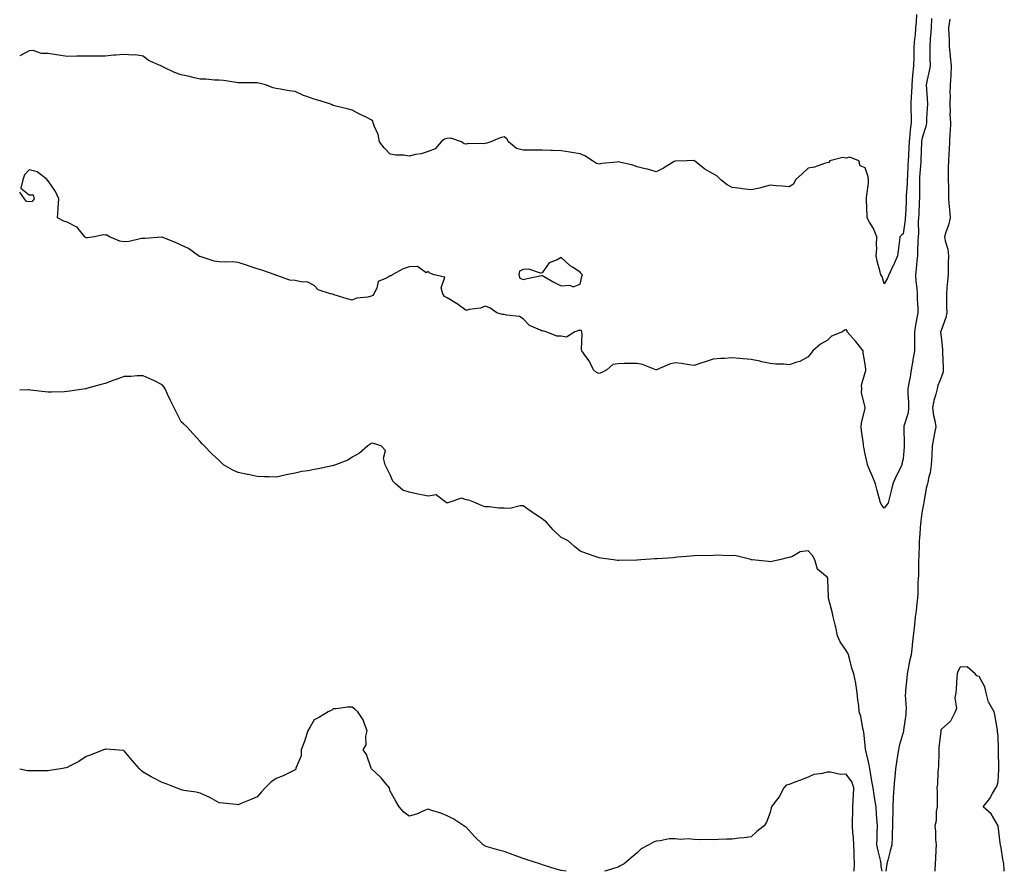
# Model space of a CAD drawing. Units: inches. Extents: x 1005443 to 1008083, y 7319018 to 7321658.
# Drawn here: x 1005443 to 1005961, y 7319018 to 7319466 of the extents above; entities that cross this region are included whole.
import ezdxf

# ---------------------------------------------------------------- set-up
doc = ezdxf.new("R2010")
doc.units = ezdxf.units.IN
doc.header["$MEASUREMENT"] = 0
doc.layers.add('Contour_10057319', color=7, linetype='Continuous', true_color=0x4c7ef4)

msp = doc.modelspace()

# ---------------------------------------------------------------- linework, layer by layer
at = {"layer": 'Contour_10057319'}
for points in [[(1005915.03, 7319468.9, 3203), (1005914.95, 7319465.02, 3203), (1005914.58, 7319461.92, 3203), (1005914.34, 7319458.21, 3203), (1005913.98, 7319456, 3203), (1005913.76, 7319451.92, 3203), (1005913.66, 7319447.53, 3203), (1005913.62, 7319446.35, 3203), (1005913.51, 7319441.92, 3203), (1005913.07, 7319436.94, 3203), (1005913.07, 7319436.9, 3203), (1005912.67, 7319431.92, 3203), (1005912.46, 7319427.51, 3203), (1005912.28, 7319426.14, 3203), (1005912.04, 7319421.92, 3203), (1005912.11, 7319417.86, 3203), (1005912.23, 7319416.1, 3203), (1005912.31, 7319411.92, 3203), (1005911.84, 7319408.13, 3203), (1005911.62, 7319405.49, 3203), (1005911.22, 7319401.92, 3203), (1005911.08, 7319398.89, 3203), (1005910.84, 7319394.71, 3203), (1005910.71, 7319391.92, 3203), (1005910.57, 7319389.41, 3203), (1005910.34, 7319384.21, 3203), (1005910.21, 7319381.92, 3203), (1005910.15, 7319379.82, 3203), (1005909.75, 7319373.62, 3203), (1005909.7, 7319371.92, 3203), (1005909.63, 7319370.34, 3203), (1005909.28, 7319363.15, 3203), (1005909.22, 7319361.92, 3203), (1005909.15, 7319360.82, 3203), (1005908.05, 7319353.44, 3203), (1005907.16, 7319352.81, 3203), (1005906.41, 7319351.92, 3203), (1005906.18, 7319350.05, 3203), (1005905.49, 7319344.48, 3203), (1005905.17, 7319341.92, 3203), (1005902.99, 7319336.97, 3203), (1005902.88, 7319336.75, 3203), (1005900.54, 7319331.92, 3203), (1005899.8, 7319330.17, 3203), (1005898.05, 7319327.16, 3203)], [(1005922.98, 7319466.85, 3204), (1005922.76, 7319461.92, 3204), (1005922.54, 7319457.43, 3204), (1005922.32, 7319456.19, 3204), (1005922.05, 7319451.92, 3204), (1005922.19, 7319447.77, 3204), (1005922.12, 7319445.99, 3204), (1005922.28, 7319441.92, 3204), (1005921.59, 7319438.37, 3204), (1005920.73, 7319434.59, 3204), (1005920.18, 7319431.92, 3204), (1005920.34, 7319429.63, 3204), (1005920.67, 7319424.54, 3204), (1005920.87, 7319421.92, 3204), (1005920.72, 7319419.25, 3204), (1005920.42, 7319414.29, 3204), (1005920.29, 7319411.92, 3204), (1005919.94, 7319410.03, 3204), (1005918.05, 7319404.06, 3204), (1005917.77, 7319402.2, 3204), (1005917.74, 7319401.92, 3204), (1005917.72, 7319401.59, 3204), (1005917.39, 7319392.58, 3204), (1005917.36, 7319391.92, 3204), (1005917.31, 7319391.18, 3204), (1005916.77, 7319383.2, 3204), (1005916.7, 7319381.92, 3204), (1005916.66, 7319380.53, 3204), (1005916.67, 7319373.3, 3204), (1005916.62, 7319371.92, 3204), (1005916.56, 7319370.43, 3204), (1005916.27, 7319363.7, 3204), (1005916.19, 7319361.92, 3204), (1005916.06, 7319359.93, 3204), (1005916.08, 7319353.89, 3204), (1005915.92, 7319351.92, 3204), (1005915.86, 7319349.73, 3204), (1005915.65, 7319344.32, 3204), (1005915.58, 7319341.92, 3204), (1005915.35, 7319339.22, 3204), (1005914.9, 7319335.07, 3204), (1005914.64, 7319331.92, 3204), (1005914.77, 7319328.64, 3204), (1005915.28, 7319324.7, 3204), (1005915.4, 7319321.92, 3204), (1005915.42, 7319319.3, 3204), (1005915.75, 7319314.22, 3204), (1005915.77, 7319311.92, 3204), (1005915.36, 7319309.24, 3204), (1005914.51, 7319305.46, 3204), (1005914.07, 7319301.92, 3204), (1005914.02, 7319297.88, 3204), (1005914.1, 7319295.87, 3204), (1005914.05, 7319291.92, 3204), (1005913.23, 7319287.1, 3204), (1005913.2, 7319286.78, 3204), (1005912.22, 7319281.92, 3204), (1005911.7, 7319278.27, 3204), (1005911.05, 7319274.92, 3204), (1005910.58, 7319271.92, 3204), (1005910.59, 7319269.39, 3204), (1005910.97, 7319264.84, 3204), (1005910.97, 7319261.92, 3204), (1005910.64, 7319259.33, 3204), (1005908.44, 7319252.31, 3204), (1005908.37, 7319251.92, 3204), (1005908.35, 7319251.61, 3204), (1005908.6, 7319242.47, 3204), (1005908.58, 7319241.92, 3204), (1005908.55, 7319241.42, 3204), (1005908.05, 7319235.11, 3204), (1005907.46, 7319232.51, 3204), (1005907.41, 7319231.92, 3204), (1005906.83, 7319230.69, 3204), (1005904.31, 7319225.66, 3204), (1005902.68, 7319221.92, 3204), (1005901.79, 7319218.18, 3204), (1005900.84, 7319214.72, 3204), (1005900.14, 7319211.92, 3204), (1005899.33, 7319210.64, 3204), (1005898.05, 7319209.18, 3204)], [(1005932.6, 7319466.47, 3205), (1005932.02, 7319461.92, 3205), (1005932.12, 7319457.84, 3205), (1005932.29, 7319456.16, 3205), (1005932.38, 7319451.92, 3205), (1005932.85, 7319447.12, 3205), (1005932.89, 7319446.76, 3205), (1005933.35, 7319441.92, 3205), (1005933.14, 7319437.01, 3205), (1005933.15, 7319436.82, 3205), (1005932.87, 7319431.92, 3205), (1005932.68, 7319427.3, 3205), (1005932.74, 7319426.6, 3205), (1005932.58, 7319421.92, 3205), (1005932.77, 7319417.21, 3205), (1005932.73, 7319416.6, 3205), (1005932.95, 7319411.92, 3205), (1005932.74, 7319407.23, 3205), (1005932.68, 7319406.55, 3205), (1005932.45, 7319401.92, 3205), (1005932.24, 7319397.73, 3205), (1005932.09, 7319395.96, 3205), (1005931.87, 7319391.92, 3205), (1005931.84, 7319388.13, 3205), (1005931.84, 7319385.71, 3205), (1005931.81, 7319381.92, 3205), (1005931.88, 7319378.1, 3205), (1005931.93, 7319375.8, 3205), (1005932, 7319371.92, 3205), (1005932.32, 7319367.65, 3205), (1005932.44, 7319366.32, 3205), (1005932.77, 7319361.92, 3205), (1005931.95, 7319358.02, 3205), (1005930.53, 7319354.4, 3205), (1005929.83, 7319351.92, 3205), (1005930.15, 7319349.82, 3205), (1005931.53, 7319345.4, 3205), (1005931.91, 7319341.92, 3205), (1005931.85, 7319338.13, 3205), (1005931.77, 7319335.64, 3205), (1005931.71, 7319331.92, 3205), (1005931.46, 7319328.52, 3205), (1005931.13, 7319325, 3205), (1005930.89, 7319321.92, 3205), (1005930.93, 7319319.04, 3205), (1005930.95, 7319314.82, 3205), (1005930.99, 7319311.92, 3205), (1005930.56, 7319309.41, 3205), (1005928.05, 7319302.6, 3205), (1005927.85, 7319302.12, 3205), (1005927.77, 7319301.92, 3205), (1005927.79, 7319301.66, 3205), (1005928.05, 7319299.21, 3205), (1005928.74, 7319292.61, 3205), (1005928.78, 7319291.92, 3205), (1005928.78, 7319291.19, 3205), (1005929.18, 7319283.05, 3205), (1005929.17, 7319281.92, 3205), (1005929.07, 7319280.9, 3205), (1005928.05, 7319277.79, 3205), (1005926.4, 7319273.57, 3205), (1005925.96, 7319271.92, 3205), (1005925.31, 7319269.17, 3205), (1005924.27, 7319265.7, 3205), (1005923.5, 7319261.92, 3205), (1005924.04, 7319257.91, 3205), (1005924.75, 7319255.23, 3205), (1005925.31, 7319251.92, 3205), (1005924.66, 7319248.53, 3205), (1005924.14, 7319245.83, 3205), (1005923.4, 7319241.92, 3205), (1005923.16, 7319237.03, 3205), (1005923.16, 7319236.82, 3205), (1005922.89, 7319231.92, 3205), (1005922.27, 7319227.7, 3205), (1005921.64, 7319225.51, 3205), (1005920.96, 7319221.92, 3205), (1005920.28, 7319219.69, 3205), (1005919.19, 7319213.07, 3205), (1005918.92, 7319211.92, 3205), (1005918.82, 7319211.15, 3205), (1005918.05, 7319207.61, 3205), (1005917.42, 7319202.55, 3205), (1005917.31, 7319201.92, 3205), (1005917.22, 7319201.09, 3205), (1005916.73, 7319193.24, 3205), (1005916.58, 7319191.92, 3205), (1005916.49, 7319190.36, 3205), (1005916.28, 7319183.69, 3205), (1005916.17, 7319181.92, 3205), (1005916.09, 7319179.96, 3205), (1005916.09, 7319173.88, 3205), (1005916.01, 7319171.92, 3205), (1005915.86, 7319169.73, 3205), (1005915.79, 7319164.18, 3205), (1005915.63, 7319161.92, 3205), (1005915.27, 7319159.13, 3205), (1005914.9, 7319155.07, 3205), (1005914.45, 7319151.92, 3205), (1005914.03, 7319147.9, 3205), (1005913.85, 7319146.11, 3205), (1005913.41, 7319141.92, 3205), (1005912.88, 7319137.09, 3205), (1005912.84, 7319136.71, 3205), (1005912.33, 7319131.92, 3205), (1005911.45, 7319128.53, 3205), (1005910.73, 7319124.6, 3205), (1005910.11, 7319121.92, 3205), (1005910.08, 7319119.89, 3205), (1005909.27, 7319113.14, 3205), (1005909.25, 7319111.92, 3205), (1005909.08, 7319110.9, 3205), (1005909.62, 7319103.49, 3205), (1005909.45, 7319101.92, 3205), (1005909.46, 7319100.51, 3205), (1005908.34, 7319092.21, 3205), (1005908.34, 7319091.92, 3205), (1005908.3, 7319091.66, 3205), (1005908.05, 7319091.06, 3205), (1005906.01, 7319083.96, 3205), (1005905.58, 7319081.92, 3205), (1005905.14, 7319079.01, 3205), (1005904.54, 7319075.43, 3205), (1005904.03, 7319071.92, 3205), (1005903.66, 7319067.53, 3205), (1005903.61, 7319066.36, 3205), (1005903.2, 7319061.92, 3205), (1005902.9, 7319057.06, 3205), (1005902.87, 7319056.74, 3205), (1005902.56, 7319051.92, 3205), (1005902.58, 7319047.38, 3205), (1005902.53, 7319046.4, 3205), (1005902.55, 7319041.92, 3205), (1005902.35, 7319037.63, 3205), (1005902.32, 7319036.19, 3205), (1005902.12, 7319031.92, 3205), (1005901.19, 7319028.77, 3205), (1005900.04, 7319023.91, 3205), (1005899.51, 7319021.92, 3205), (1005899.32, 7319020.65, 3205), (1005898.95, 7319018, 3205)], [(1005898.05, 7319327.16, 3203), (1005897.08, 7319330.96, 3203), (1005896.35, 7319331.92, 3203), (1005895.85, 7319334.12, 3203), (1005894.49, 7319338.35, 3203), (1005893.86, 7319341.92, 3203), (1005894.15, 7319345.82, 3203), (1005894.02, 7319347.89, 3203), (1005894.24, 7319351.92, 3203), (1005892.43, 7319356.31, 3203), (1005890.4, 7319359.57, 3203), (1005889.09, 7319361.92, 3203), (1005889.07, 7319362.94, 3203), (1005888.8, 7319371.16, 3203), (1005888.79, 7319371.92, 3203), (1005888.76, 7319372.63, 3203), (1005889.86, 7319380.11, 3203), (1005889.81, 7319381.92, 3203), (1005889.61, 7319383.49, 3203), (1005888.05, 7319388.23, 3203), (1005885.45, 7319389.32, 3203), (1005884.66, 7319391.92, 3203), (1005879.97, 7319393.84, 3203), (1005878.05, 7319393.32, 3203), (1005876.4, 7319393.57, 3203), (1005869.41, 7319391.92, 3203), (1005869, 7319390.98, 3203), (1005868.05, 7319390.85, 3203), (1005866.65, 7319390.52, 3203), (1005861.49, 7319388.48, 3203), (1005858.05, 7319387.94, 3203), (1005854.94, 7319385.03, 3203), (1005851.37, 7319381.92, 3203), (1005850.33, 7319379.65, 3203), (1005848.05, 7319378.2, 3203), (1005844.65, 7319378.52, 3203), (1005841.21, 7319378.76, 3203), (1005838.05, 7319379.04, 3203), (1005834.22, 7319378.09, 3203), (1005832.54, 7319377.43, 3203), (1005828.05, 7319376.69, 3203), (1005823.26, 7319377.14, 3203), (1005822.68, 7319377.29, 3203), (1005818.05, 7319377.87, 3203), (1005815.38, 7319379.26, 3203), (1005812.03, 7319381.92, 3203), (1005810.08, 7319383.95, 3203), (1005808.05, 7319385.08, 3203), (1005803.63, 7319387.5, 3203), (1005798.25, 7319391.92, 3203), (1005798.12, 7319391.99, 3203), (1005798.05, 7319392.01, 3203), (1005797.96, 7319392.01, 3203), (1005794.24, 7319391.92, 3203), (1005788.28, 7319391.69, 3203), (1005788.05, 7319391.72, 3203), (1005787.58, 7319391.46, 3203), (1005781.95, 7319388.02, 3203), (1005778.05, 7319386.15, 3203), (1005773.58, 7319387.45, 3203), (1005772.32, 7319387.65, 3203), (1005768.05, 7319388.67, 3203), (1005765.7, 7319389.57, 3203), (1005758.83, 7319391.14, 3203), (1005758.05, 7319391.38, 3203), (1005757.38, 7319391.25, 3203), (1005749.48, 7319390.49, 3203), (1005748.05, 7319390.14, 3203), (1005746.69, 7319390.56, 3203), (1005744.54, 7319391.92, 3203), (1005740.56, 7319394.43, 3203), (1005738.05, 7319395.57, 3203), (1005733.7, 7319396.27, 3203), (1005732.56, 7319396.44, 3203), (1005728.05, 7319397.2, 3203), (1005723.47, 7319397.34, 3203), (1005722.62, 7319397.35, 3203), (1005718.05, 7319397.48, 3203), (1005713.66, 7319397.53, 3203), (1005712.45, 7319397.52, 3203), (1005708.05, 7319397.56, 3203), (1005704.58, 7319398.45, 3203), (1005700.4, 7319401.92, 3203), (1005699.51, 7319403.38, 3203), (1005698.05, 7319404.53, 3203), (1005695.93, 7319404.04, 3203), (1005691.07, 7319401.92, 3203), (1005688.86, 7319401.1, 3203), (1005688.05, 7319401.05, 3203), (1005687.01, 7319400.87, 3203), (1005679.05, 7319400.92, 3203), (1005678.05, 7319400.67, 3203), (1005676.99, 7319400.86, 3203), (1005675.52, 7319401.92, 3203), (1005669.93, 7319403.81, 3203), (1005668.05, 7319403.65, 3203), (1005666.69, 7319403.27, 3203), (1005664.83, 7319401.92, 3203), (1005661.76, 7319398.21, 3203), (1005658.05, 7319396.85, 3203), (1005654.35, 7319395.62, 3203), (1005651.34, 7319395.21, 3203), (1005648.05, 7319394.39, 3203), (1005645.17, 7319394.8, 3203), (1005641.04, 7319394.91, 3203), (1005638.05, 7319395.47, 3203), (1005634.85, 7319398.72, 3203), (1005632.48, 7319401.92, 3203), (1005631.78, 7319405.66, 3203), (1005629.62, 7319410.35, 3203), (1005629.14, 7319411.92, 3203), (1005628.83, 7319412.71, 3203), (1005628.05, 7319413.49, 3203), (1005625.01, 7319414.96, 3203), (1005622.32, 7319416.19, 3203), (1005618.05, 7319418.51, 3203), (1005615.34, 7319419.21, 3203), (1005609.36, 7319420.61, 3203), (1005608.05, 7319420.94, 3203), (1005607.5, 7319421.37, 3203), (1005606.2, 7319421.92, 3203), (1005599.93, 7319423.8, 3203), (1005598.05, 7319424.3, 3203), (1005594.2, 7319425.77, 3203), (1005592.45, 7319426.32, 3203), (1005588.05, 7319428.41, 3203), (1005584.78, 7319428.64, 3203), (1005580.29, 7319429.68, 3203), (1005578.05, 7319429.92, 3203), (1005576.49, 7319430.36, 3203), (1005572.47, 7319431.92, 3203), (1005568.86, 7319432.73, 3203), (1005568.05, 7319432.92, 3203), (1005567.1, 7319432.87, 3203), (1005559.11, 7319432.98, 3203), (1005558.05, 7319432.95, 3203), (1005556.92, 7319433.05, 3203), (1005550.26, 7319434.12, 3203), (1005548.05, 7319434.31, 3203), (1005545.57, 7319434.4, 3203), (1005540.96, 7319434.84, 3203), (1005538.05, 7319434.93, 3203), (1005534.19, 7319435.77, 3203), (1005532.32, 7319436.19, 3203), (1005528.05, 7319437.13, 3203), (1005524.57, 7319438.45, 3203), (1005518.76, 7319441.21, 3203), (1005518.05, 7319441.51, 3203), (1005517.79, 7319441.66, 3203), (1005517.35, 7319441.92, 3203), (1005510.88, 7319444.75, 3203), (1005508.05, 7319447.01, 3203), (1005503.86, 7319447.73, 3203), (1005502.53, 7319447.44, 3203), (1005498.05, 7319447.82, 3203), (1005493.58, 7319447.45, 3203), (1005492.57, 7319447.4, 3203), (1005488.05, 7319447.01, 3203), (1005483.15, 7319447.01, 3203), (1005482.97, 7319447, 3203), (1005478.05, 7319447.01, 3203), (1005473.08, 7319446.9, 3203), (1005473.01, 7319446.89, 3203), (1005468.05, 7319446.73, 3203), (1005463.65, 7319447.52, 3203), (1005462.3, 7319447.67, 3203), (1005458.05, 7319448.35, 3203), (1005454.44, 7319448.31, 3203), (1005450.08, 7319449.89, 3203), (1005448.05, 7319449.83, 3203), (1005443.36, 7319447.24, 3203), (1005443, 7319447.06, 3203)], [(1005898.05, 7319209.18, 3204), (1005896.77, 7319210.64, 3204), (1005896.11, 7319211.92, 3204), (1005895.41, 7319214.56, 3204), (1005894.44, 7319218.31, 3204), (1005893.46, 7319221.92, 3204), (1005891.9, 7319225.76, 3204), (1005890.1, 7319229.87, 3204), (1005889.23, 7319231.92, 3204), (1005889.13, 7319233, 3204), (1005888.05, 7319237.6, 3204), (1005887.37, 7319241.24, 3204), (1005887.29, 7319241.92, 3204), (1005887.21, 7319242.76, 3204), (1005886.15, 7319250.01, 3204), (1005885.98, 7319251.92, 3204), (1005886.17, 7319253.8, 3204), (1005888.05, 7319261.76, 3204), (1005888.08, 7319261.9, 3204), (1005888.08, 7319261.92, 3204), (1005888.07, 7319261.94, 3204), (1005888.05, 7319262.02, 3204), (1005886.09, 7319269.95, 3204), (1005886.33, 7319271.92, 3204), (1005886.17, 7319273.8, 3204), (1005888.05, 7319280.51, 3204), (1005888.37, 7319281.6, 3204), (1005888.44, 7319281.92, 3204), (1005888.36, 7319282.23, 3204), (1005888.05, 7319284.94, 3204), (1005887.01, 7319290.89, 3204), (1005887.03, 7319291.92, 3204), (1005883.23, 7319296.74, 3204), (1005883.07, 7319296.94, 3204), (1005878.59, 7319301.92, 3204), (1005878.56, 7319302.43, 3204), (1005878.05, 7319303.11, 3204), (1005877.25, 7319302.73, 3204), (1005876.19, 7319301.92, 3204), (1005870.34, 7319299.63, 3204), (1005868.05, 7319297.37, 3204), (1005864.51, 7319295.46, 3204), (1005860.53, 7319291.92, 3204), (1005859.45, 7319290.53, 3204), (1005858.05, 7319288.8, 3204), (1005853.76, 7319286.2, 3204), (1005852.04, 7319285.91, 3204), (1005848.05, 7319284.53, 3204), (1005845.18, 7319284.79, 3204), (1005841.06, 7319284.93, 3204), (1005838.05, 7319285.24, 3204), (1005833.77, 7319286.19, 3204), (1005832.66, 7319286.53, 3204), (1005828.05, 7319287.39, 3204), (1005823.82, 7319287.69, 3204), (1005822.05, 7319287.92, 3204), (1005818.05, 7319288.24, 3204), (1005814.05, 7319287.92, 3204), (1005812.02, 7319287.94, 3204), (1005808.05, 7319287.55, 3204), (1005803.91, 7319286.07, 3204), (1005801.51, 7319285.38, 3204), (1005798.05, 7319284.26, 3204), (1005795.36, 7319284.6, 3204), (1005791.31, 7319285.18, 3204), (1005788.05, 7319285.56, 3204), (1005785.15, 7319284.82, 3204), (1005778.26, 7319281.92, 3204), (1005778.1, 7319281.88, 3204), (1005778.05, 7319281.87, 3204), (1005778, 7319281.88, 3204), (1005777.85, 7319281.92, 3204), (1005770.88, 7319284.75, 3204), (1005768.05, 7319285.21, 3204), (1005764.81, 7319285.16, 3204), (1005761.29, 7319285.17, 3204), (1005758.05, 7319285.12, 3204), (1005755.26, 7319284.71, 3204), (1005752.13, 7319281.92, 3204), (1005749.54, 7319280.43, 3204), (1005748.05, 7319279.98, 3204), (1005746.59, 7319280.46, 3204), (1005745.02, 7319281.92, 3204), (1005742.81, 7319286.68, 3204), (1005741.09, 7319288.88, 3204), (1005738.9, 7319291.92, 3204), (1005738.71, 7319292.59, 3204), (1005739.12, 7319300.85, 3204), (1005738.95, 7319301.92, 3204), (1005738.7, 7319302.57, 3204), (1005738.05, 7319302.68, 3204), (1005737.29, 7319302.68, 3204), (1005735.22, 7319301.92, 3204), (1005730.94, 7319299.02, 3204), (1005728.05, 7319299.59, 3204), (1005725.8, 7319299.67, 3204), (1005720.22, 7319301.92, 3204), (1005718.51, 7319302.38, 3204), (1005718.05, 7319302.31, 3204), (1005717.17, 7319302.79, 3204), (1005711.39, 7319305.26, 3204), (1005708.05, 7319308.65, 3204), (1005706.12, 7319309.99, 3204), (1005699.28, 7319310.69, 3204), (1005698.05, 7319311.1, 3204), (1005697.18, 7319311.05, 3204), (1005694.19, 7319311.92, 3204), (1005690.58, 7319314.45, 3204), (1005688.05, 7319315.47, 3204), (1005685.61, 7319314.36, 3204), (1005679.69, 7319313.56, 3204), (1005678.05, 7319313.08, 3204), (1005673.35, 7319316.62, 3204), (1005673.01, 7319316.88, 3204), (1005668.05, 7319319.81, 3204), (1005666.69, 7319320.56, 3204), (1005665.84, 7319321.92, 3204), (1005664.93, 7319325.03, 3204), (1005666.88, 7319330.74, 3204), (1005661.23, 7319331.92, 3204), (1005658.91, 7319332.78, 3204), (1005658.05, 7319333.71, 3204), (1005656.98, 7319333, 3204), (1005652.43, 7319336.3, 3204), (1005648.05, 7319336.06, 3204), (1005644.84, 7319335.13, 3204), (1005639.02, 7319331.92, 3204), (1005638.56, 7319331.41, 3204), (1005638.05, 7319331.38, 3204), (1005636.41, 7319330.28, 3204), (1005631.67, 7319328.3, 3204), (1005630.95, 7319324.82, 3204), (1005629.45, 7319321.92, 3204), (1005628.98, 7319321, 3204), (1005628.05, 7319320.68, 3204), (1005626.34, 7319320.22, 3204), (1005620.38, 7319319.59, 3204), (1005618.05, 7319318.54, 3204), (1005615.42, 7319319.29, 3204), (1005608.63, 7319321.35, 3204), (1005608.05, 7319321.51, 3204), (1005607.8, 7319321.66, 3204), (1005606.6, 7319321.92, 3204), (1005600.16, 7319324.02, 3204), (1005598.05, 7319326.29, 3204), (1005594.38, 7319328.25, 3204), (1005591.93, 7319328.04, 3204), (1005588.05, 7319328.93, 3204), (1005585.26, 7319329.13, 3204), (1005578.41, 7319331.56, 3204), (1005578.05, 7319331.6, 3204), (1005577.85, 7319331.73, 3204), (1005577.47, 7319331.92, 3204), (1005570.42, 7319334.3, 3204), (1005568.05, 7319335.13, 3204), (1005563.33, 7319336.63, 3204), (1005562.9, 7319336.77, 3204), (1005558.05, 7319338.3, 3204), (1005554.9, 7319338.76, 3204), (1005551.51, 7319338.47, 3204), (1005548.05, 7319338.8, 3204), (1005545.29, 7319339.15, 3204), (1005538.54, 7319341.43, 3204), (1005538.05, 7319341.52, 3204), (1005537.74, 7319341.61, 3204), (1005537.15, 7319341.92, 3204), (1005531.95, 7319345.82, 3204), (1005528.05, 7319347.55, 3204), (1005524.97, 7319348.84, 3204), (1005518.36, 7319351.61, 3204), (1005518.05, 7319351.74, 3204), (1005517.87, 7319351.74, 3204), (1005508.93, 7319351.04, 3204), (1005508.05, 7319351.06, 3204), (1005507.08, 7319350.96, 3204), (1005500.56, 7319349.41, 3204), (1005498.05, 7319349.21, 3204), (1005495.78, 7319349.65, 3204), (1005490.32, 7319351.92, 3204), (1005488.87, 7319352.75, 3204), (1005488.05, 7319352.84, 3204), (1005486.95, 7319353.02, 3204), (1005482.32, 7319351.92, 3204), (1005478.64, 7319351.34, 3204), (1005478.05, 7319351.36, 3204), (1005477.67, 7319351.54, 3204), (1005477.21, 7319351.92, 3204), (1005473.78, 7319356.19, 3204), (1005473.19, 7319357.06, 3204), (1005472.79, 7319357.18, 3204), (1005468.05, 7319359.69, 3204), (1005466.23, 7319360.1, 3204), (1005462.87, 7319361.92, 3204), (1005463.22, 7319366.76, 3204), (1005463.22, 7319367.08, 3204), (1005463.52, 7319371.92, 3204), (1005461.89, 7319375.76, 3204), (1005458.05, 7319381.3, 3204), (1005457.47, 7319381.34, 3204), (1005457.61, 7319381.92, 3204), (1005452.21, 7319386.08, 3204), (1005448.05, 7319387.09, 3204), (1005445.45, 7319384.52, 3204), (1005444.66, 7319381.92, 3204), (1005443.58, 7319377.45, 3204), (1005448.05, 7319373.9, 3204), (1005450.12, 7319373.99, 3204), (1005450.67, 7319371.92, 3204), (1005449.56, 7319370.41, 3204), (1005448.05, 7319370.32, 3204), (1005446.62, 7319370.49, 3204), (1005445.52, 7319371.92, 3204), (1005443, 7319375.35, 3204)], [(1005897, 7319018, 3205), (1005896.59, 7319020.46, 3205), (1005896.51, 7319021.92, 3205), (1005896.07, 7319023.9, 3205), (1005894.91, 7319028.78, 3205), (1005894.24, 7319031.92, 3205), (1005894.4, 7319035.58, 3205), (1005894.36, 7319038.23, 3205), (1005894.51, 7319041.92, 3205), (1005894.22, 7319045.74, 3205), (1005894.12, 7319047.99, 3205), (1005893.81, 7319051.92, 3205), (1005893.08, 7319056.89, 3205), (1005893.07, 7319056.94, 3205), (1005892.27, 7319061.92, 3205), (1005891.64, 7319065.52, 3205), (1005891.02, 7319068.95, 3205), (1005890.5, 7319071.92, 3205), (1005890.11, 7319073.98, 3205), (1005888.4, 7319081.57, 3205), (1005888.33, 7319081.92, 3205), (1005888.29, 7319082.16, 3205), (1005888.05, 7319084.42, 3205), (1005887.35, 7319091.22, 3205), (1005887.16, 7319091.92, 3205), (1005886.81, 7319093.16, 3205), (1005885.84, 7319099.71, 3205), (1005884.93, 7319101.92, 3205), (1005884.66, 7319105.31, 3205), (1005884.2, 7319108.08, 3205), (1005883.93, 7319111.92, 3205), (1005883.16, 7319116.81, 3205), (1005883.15, 7319117.02, 3205), (1005882.12, 7319121.92, 3205), (1005881.05, 7319124.92, 3205), (1005879.91, 7319130.06, 3205), (1005879.37, 7319131.92, 3205), (1005878.98, 7319132.85, 3205), (1005878.05, 7319134.12, 3205), (1005874.85, 7319138.72, 3205), (1005873.58, 7319141.92, 3205), (1005872.67, 7319146.54, 3205), (1005872.25, 7319147.72, 3205), (1005871.18, 7319151.92, 3205), (1005870.69, 7319154.55, 3205), (1005868.97, 7319161, 3205), (1005868.77, 7319161.92, 3205), (1005868.71, 7319162.59, 3205), (1005868.51, 7319171.46, 3205), (1005868.48, 7319171.92, 3205), (1005868.41, 7319172.29, 3205), (1005868.05, 7319172.87, 3205), (1005863.17, 7319176.8, 3205), (1005863.01, 7319176.88, 3205), (1005863.03, 7319176.94, 3205), (1005861.55, 7319181.92, 3205), (1005860.28, 7319184.15, 3205), (1005858.05, 7319186.59, 3205), (1005853.78, 7319186.19, 3205), (1005849.84, 7319183.71, 3205), (1005848.05, 7319183.19, 3205), (1005847, 7319182.97, 3205), (1005843.05, 7319181.92, 3205), (1005838.93, 7319181.04, 3205), (1005838.05, 7319180.88, 3205), (1005837.13, 7319181, 3205), (1005828.53, 7319181.92, 3205), (1005828.11, 7319181.98, 3205), (1005828.05, 7319181.99, 3205), (1005827.97, 7319182, 3205), (1005820.15, 7319184.01, 3205), (1005818.05, 7319184.18, 3205), (1005815.99, 7319183.98, 3205), (1005810.49, 7319184.36, 3205), (1005808.05, 7319184.19, 3205), (1005805.97, 7319184.01, 3205), (1005800.31, 7319184.18, 3205), (1005798.05, 7319184.02, 3205), (1005796.2, 7319183.77, 3205), (1005789.36, 7319183.23, 3205), (1005788.05, 7319183.07, 3205), (1005786.96, 7319183.01, 3205), (1005778.53, 7319182.4, 3205), (1005778.05, 7319182.37, 3205), (1005777.6, 7319182.36, 3205), (1005770.05, 7319181.92, 3205), (1005768.2, 7319181.77, 3205), (1005768.05, 7319181.75, 3205), (1005767.86, 7319181.74, 3205), (1005758.44, 7319181.53, 3205), (1005758.05, 7319181.51, 3205), (1005757.7, 7319181.56, 3205), (1005755.62, 7319181.92, 3205), (1005748.94, 7319182.81, 3205), (1005748.05, 7319182.96, 3205), (1005746.44, 7319183.53, 3205), (1005741.34, 7319185.22, 3205), (1005738.05, 7319186.5, 3205), (1005734.99, 7319188.86, 3205), (1005731.65, 7319191.92, 3205), (1005729.28, 7319193.16, 3205), (1005728.05, 7319193.68, 3205), (1005723.87, 7319197.74, 3205), (1005720.21, 7319201.92, 3205), (1005718.9, 7319202.76, 3205), (1005718.05, 7319203.52, 3205), (1005713.43, 7319206.54, 3205), (1005712.97, 7319206.84, 3205), (1005708.05, 7319210.27, 3205), (1005706.5, 7319210.36, 3205), (1005701.03, 7319208.94, 3205), (1005698.05, 7319209.03, 3205), (1005695.25, 7319209.12, 3205), (1005690.18, 7319209.79, 3205), (1005688.05, 7319209.87, 3205), (1005686.43, 7319210.29, 3205), (1005682.99, 7319211.92, 3205), (1005679.39, 7319213.26, 3205), (1005678.05, 7319213.52, 3205), (1005675.56, 7319214.42, 3205), (1005668.38, 7319211.92, 3205), (1005668.12, 7319211.85, 3205), (1005668.05, 7319211.84, 3205), (1005667.98, 7319211.85, 3205), (1005667.76, 7319211.92, 3205), (1005662.29, 7319216.16, 3205), (1005658.05, 7319215.33, 3205), (1005653.68, 7319216.29, 3205), (1005652.61, 7319216.48, 3205), (1005648.05, 7319217.59, 3205), (1005644.69, 7319218.56, 3205), (1005640.81, 7319221.92, 3205), (1005639.43, 7319223.3, 3205), (1005638.05, 7319226.6, 3205), (1005636.35, 7319230.22, 3205), (1005635.33, 7319231.92, 3205), (1005634.54, 7319235.43, 3205), (1005635.52, 7319239.39, 3205), (1005633.32, 7319241.92, 3205), (1005629.28, 7319243.15, 3205), (1005628.05, 7319243.28, 3205), (1005627.36, 7319242.61, 3205), (1005626.21, 7319241.92, 3205), (1005621.96, 7319238.01, 3205), (1005618.05, 7319235.94, 3205), (1005615.68, 7319234.29, 3205), (1005609.27, 7319231.92, 3205), (1005608.37, 7319231.59, 3205), (1005608.05, 7319231.52, 3205), (1005607.55, 7319231.43, 3205), (1005600.16, 7319229.81, 3205), (1005598.05, 7319229.41, 3205), (1005594.9, 7319228.77, 3205), (1005591.59, 7319228.38, 3205), (1005588.05, 7319227.48, 3205), (1005583.35, 7319226.62, 3205), (1005582.51, 7319226.38, 3205), (1005578.05, 7319225.4, 3205), (1005574.4, 7319225.58, 3205), (1005571.65, 7319225.53, 3205), (1005568.05, 7319225.71, 3205), (1005563.22, 7319226.76, 3205), (1005562.93, 7319226.81, 3205), (1005558.05, 7319227.9, 3205), (1005555.23, 7319229.09, 3205), (1005550.35, 7319231.92, 3205), (1005549.15, 7319233.02, 3205), (1005548.05, 7319234.12, 3205), (1005544, 7319237.87, 3205), (1005540.1, 7319241.92, 3205), (1005539.07, 7319242.93, 3205), (1005538.05, 7319244.11, 3205), (1005534.35, 7319248.22, 3205), (1005531.01, 7319251.92, 3205), (1005529.37, 7319253.24, 3205), (1005528.05, 7319254.59, 3205), (1005525.52, 7319259.39, 3205), (1005524.39, 7319261.92, 3205), (1005522.26, 7319266.13, 3205), (1005520.85, 7319269.11, 3205), (1005519.51, 7319271.92, 3205), (1005518.97, 7319272.83, 3205), (1005518.05, 7319273.94, 3205), (1005513.95, 7319276.03, 3205), (1005512.78, 7319276.65, 3205), (1005508.05, 7319278.75, 3205), (1005504.87, 7319278.74, 3205), (1005501.57, 7319278.4, 3205), (1005498.05, 7319278.39, 3205), (1005493.29, 7319276.68, 3205), (1005492.5, 7319276.37, 3205), (1005488.05, 7319274.71, 3205), (1005485.84, 7319274.13, 3205), (1005478.13, 7319272, 3205), (1005478.05, 7319271.98, 3205), (1005478, 7319271.97, 3205), (1005477.68, 7319271.92, 3205), (1005469.37, 7319270.6, 3205), (1005468.05, 7319270.44, 3205), (1005466.51, 7319270.37, 3205), (1005459.81, 7319270.16, 3205), (1005458.05, 7319270.1, 3205), (1005456.48, 7319270.34, 3205), (1005448.77, 7319271.2, 3205), (1005448.05, 7319271.3, 3205), (1005447.42, 7319271.29, 3205), (1005443, 7319271.18, 3205)], [(1005961.33, 7319018, 3206), (1005961.24, 7319018.73, 3206), (1005961.01, 7319021.92, 3206), (1005960.6, 7319024.46, 3206), (1005959.6, 7319030.37, 3206), (1005959.35, 7319031.92, 3206), (1005959.18, 7319033.05, 3206), (1005958.06, 7319041.91, 3206), (1005958.05, 7319041.97, 3206), (1005954.36, 7319048.23, 3206), (1005950.16, 7319051.92, 3206), (1005953.65, 7319056.32, 3206), (1005955.05, 7319058.92, 3206), (1005956.84, 7319061.92, 3206), (1005957.37, 7319062.6, 3206), (1005958.05, 7319065.34, 3206), (1005958.49, 7319071.49, 3206), (1005958.53, 7319071.92, 3206), (1005958.49, 7319072.36, 3206), (1005958.35, 7319081.62, 3206), (1005958.32, 7319081.92, 3206), (1005958.32, 7319082.19, 3206), (1005958.05, 7319089.06, 3206), (1005957.78, 7319091.65, 3206), (1005957.73, 7319091.92, 3206), (1005957.66, 7319092.32, 3206), (1005956.4, 7319100.27, 3206), (1005956.06, 7319101.92, 3206), (1005953.22, 7319106.75, 3206), (1005953.08, 7319106.94, 3206), (1005951.77, 7319111.92, 3206), (1005951.14, 7319115.01, 3206), (1005948.05, 7319120.53, 3206), (1005946.95, 7319120.82, 3206), (1005945.92, 7319121.92, 3206), (1005941.75, 7319125.62, 3206), (1005938.05, 7319125.41, 3206), (1005936.83, 7319123.14, 3206), (1005936.48, 7319121.92, 3206), (1005936.36, 7319120.23, 3206), (1005935.97, 7319114, 3206), (1005935.82, 7319111.92, 3206), (1005935.34, 7319109.21, 3206), (1005936.24, 7319103.73, 3206), (1005935.47, 7319101.92, 3206), (1005933.02, 7319096.95, 3206), (1005928.05, 7319092.64, 3206), (1005927.88, 7319092.09, 3206), (1005927.87, 7319091.92, 3206), (1005927.86, 7319091.74, 3206), (1005926.91, 7319083.07, 3206), (1005926.86, 7319081.92, 3206), (1005926.82, 7319080.69, 3206), (1005926.62, 7319073.34, 3206), (1005926.58, 7319071.92, 3206), (1005926.4, 7319070.27, 3206), (1005926.14, 7319063.84, 3206), (1005925.89, 7319061.92, 3206), (1005925.96, 7319059.83, 3206), (1005925.91, 7319054.05, 3206), (1005925.98, 7319051.92, 3206), (1005925.54, 7319049.41, 3206), (1005925.38, 7319044.59, 3206), (1005924.7, 7319041.92, 3206), (1005925.06, 7319038.93, 3206), (1005925.16, 7319034.81, 3206), (1005925.45, 7319031.92, 3206), (1005925.34, 7319029.21, 3206), (1005925.02, 7319024.95, 3206), (1005924.91, 7319021.92, 3206), (1005924.67, 7319018.54, 3206), (1005924.71, 7319018, 3206)], [(1005730.63, 7319018, 3206), (1005728.05, 7319018.42, 3206), (1005725.34, 7319019.21, 3206), (1005718.68, 7319021.29, 3206), (1005718.05, 7319021.48, 3206), (1005717.72, 7319021.59, 3206), (1005716.81, 7319021.92, 3206), (1005710.23, 7319024.1, 3206), (1005708.05, 7319024.82, 3206), (1005703.67, 7319026.3, 3206), (1005702.71, 7319026.58, 3206), (1005698.05, 7319028.38, 3206), (1005695.32, 7319029.19, 3206), (1005689.03, 7319030.95, 3206), (1005688.05, 7319031.23, 3206), (1005687.63, 7319031.5, 3206), (1005686.95, 7319031.92, 3206), (1005682.39, 7319036.25, 3206), (1005678.05, 7319041.15, 3206), (1005677.57, 7319041.44, 3206), (1005676.83, 7319041.92, 3206), (1005671.54, 7319045.4, 3206), (1005668.05, 7319047.15, 3206), (1005664.77, 7319048.63, 3206), (1005659.97, 7319050, 3206), (1005658.05, 7319050.69, 3206), (1005656.08, 7319049.95, 3206), (1005651.92, 7319048.05, 3206), (1005648.05, 7319046.93, 3206), (1005645.18, 7319049.04, 3206), (1005642.85, 7319051.92, 3206), (1005641, 7319054.87, 3206), (1005638.05, 7319060.11, 3206), (1005637.72, 7319061.58, 3206), (1005637.65, 7319061.92, 3206), (1005635.42, 7319064.54, 3206), (1005633.26, 7319067.14, 3206), (1005628.16, 7319071.92, 3206), (1005628.13, 7319072, 3206), (1005628.05, 7319072.29, 3206), (1005625.58, 7319079.45, 3206), (1005623.81, 7319081.92, 3206), (1005625.48, 7319084.49, 3206), (1005625.23, 7319089.1, 3206), (1005625.96, 7319091.92, 3206), (1005624.43, 7319095.54, 3206), (1005623.78, 7319097.65, 3206), (1005621.01, 7319101.92, 3206), (1005619.37, 7319103.24, 3206), (1005618.05, 7319104.36, 3206), (1005615.57, 7319104.4, 3206), (1005609.66, 7319103.53, 3206), (1005608.05, 7319103.57, 3206), (1005607.27, 7319102.71, 3206), (1005605.46, 7319101.92, 3206), (1005600.85, 7319099.12, 3206), (1005598.05, 7319097.65, 3206), (1005595.94, 7319094.03, 3206), (1005594.76, 7319091.92, 3206), (1005593.18, 7319087.05, 3206), (1005593.13, 7319086.85, 3206), (1005591.15, 7319081.92, 3206), (1005591.16, 7319078.82, 3206), (1005588.41, 7319072.28, 3206), (1005588.41, 7319071.92, 3206), (1005588.29, 7319071.67, 3206), (1005588.05, 7319071.34, 3206), (1005586.99, 7319070.86, 3206), (1005581.72, 7319068.25, 3206), (1005578.05, 7319066.79, 3206), (1005575.15, 7319064.82, 3206), (1005572.27, 7319061.92, 3206), (1005570.23, 7319059.75, 3206), (1005568.05, 7319057.11, 3206), (1005564.38, 7319055.59, 3206), (1005559.91, 7319053.78, 3206), (1005558.05, 7319053, 3206), (1005556.9, 7319053.07, 3206), (1005550.04, 7319053.91, 3206), (1005548.05, 7319053.99, 3206), (1005543.05, 7319056.92, 3206), (1005538.05, 7319059.07, 3206), (1005535.82, 7319059.7, 3206), (1005529.42, 7319060.56, 3206), (1005528.05, 7319060.86, 3206), (1005527.28, 7319061.14, 3206), (1005525.34, 7319061.92, 3206), (1005520.15, 7319064.02, 3206), (1005518.05, 7319064.8, 3206), (1005513.23, 7319067.1, 3206), (1005512.28, 7319067.7, 3206), (1005508.05, 7319070.18, 3206), (1005507.06, 7319070.93, 3206), (1005506.05, 7319071.92, 3206), (1005502.32, 7319076.19, 3206), (1005498.05, 7319081.44, 3206), (1005497.64, 7319081.51, 3206), (1005493.05, 7319081.92, 3206), (1005488.37, 7319082.24, 3206), (1005488.05, 7319082.24, 3206), (1005487.8, 7319082.17, 3206), (1005487.05, 7319081.92, 3206), (1005480.65, 7319079.32, 3206), (1005478.05, 7319078.41, 3206), (1005474.14, 7319075.83, 3206), (1005469.59, 7319073.46, 3206), (1005468.05, 7319072.6, 3206), (1005467.48, 7319072.49, 3206), (1005464.52, 7319071.92, 3206), (1005458.93, 7319071.04, 3206), (1005458.05, 7319070.93, 3206), (1005457.04, 7319070.91, 3206), (1005449.09, 7319070.88, 3206), (1005448.05, 7319070.86, 3206), (1005447.08, 7319070.95, 3206), (1005443, 7319071.76, 3206)], [(1005882.37, 7319018, 3206), (1005882.42, 7319021.92, 3206), (1005882.25, 7319026.12, 3206), (1005882.26, 7319027.71, 3206), (1005882.11, 7319031.92, 3206), (1005881.94, 7319035.81, 3206), (1005881.59, 7319038.39, 3206), (1005881.39, 7319041.92, 3206), (1005881.4, 7319045.27, 3206), (1005881.58, 7319048.4, 3206), (1005881.58, 7319051.92, 3206), (1005881.68, 7319055.56, 3206), (1005882.01, 7319057.96, 3206), (1005882.1, 7319061.92, 3206), (1005881.14, 7319065, 3206), (1005878.05, 7319069.05, 3206), (1005875.16, 7319069.02, 3206), (1005869.82, 7319070.16, 3206), (1005868.05, 7319070.14, 3206), (1005865.56, 7319069.42, 3206), (1005861.12, 7319068.86, 3206), (1005858.05, 7319067.5, 3206), (1005853.96, 7319066.01, 3206), (1005850.99, 7319064.86, 3206), (1005848.05, 7319063.76, 3206), (1005846.57, 7319063.4, 3206), (1005845.2, 7319061.92, 3206), (1005842.75, 7319057.23, 3206), (1005840.71, 7319054.58, 3206), (1005838.78, 7319051.92, 3206), (1005838.58, 7319051.39, 3206), (1005838.05, 7319049.03, 3206), (1005836.1, 7319043.87, 3206), (1005834.96, 7319041.92, 3206), (1005830.97, 7319039.01, 3206), (1005828.05, 7319036.14, 3206), (1005824.33, 7319035.64, 3206), (1005821.51, 7319035.38, 3206), (1005818.05, 7319034.97, 3206), (1005815.14, 7319034.83, 3206), (1005810.85, 7319034.73, 3206), (1005808.05, 7319034.59, 3206), (1005805.23, 7319034.74, 3206), (1005800.76, 7319034.63, 3206), (1005798.05, 7319034.8, 3206), (1005794.92, 7319035.06, 3206), (1005790.94, 7319034.82, 3206), (1005788.05, 7319035.15, 3206), (1005784.94, 7319035.03, 3206), (1005780.16, 7319034.03, 3206), (1005778.05, 7319033.93, 3206), (1005776.58, 7319033.39, 3206), (1005774.14, 7319031.92, 3206), (1005770.21, 7319029.76, 3206), (1005768.05, 7319027.74, 3206), (1005764.92, 7319025.05, 3206), (1005761.2, 7319021.92, 3206), (1005759.15, 7319020.82, 3206), (1005758.05, 7319020.21, 3206), (1005755.58, 7319019.45, 3206), (1005751.68, 7319018.28, 3206), (1005750.8, 7319018, 3206)]]:
    msp.add_polyline3d(points, dxfattribs=at)
msp.add_polyline3d([(1005738.05, 7319326.9, 3204), (1005738.93, 7319331.04, 3204), (1005739.3, 7319331.92, 3204), (1005738.66, 7319332.53, 3204), (1005738.05, 7319333.25, 3204), (1005734.07, 7319335.91, 3204), (1005732.81, 7319336.68, 3204), (1005728.05, 7319340.96, 3204), (1005725.89, 7319339.77, 3204), (1005721.7, 7319338.27, 3204), (1005718.05, 7319333.02, 3204), (1005717.23, 7319332.75, 3204), (1005711.07, 7319334.93, 3204), (1005708.05, 7319334.61, 3204), (1005706.11, 7319333.86, 3204), (1005705.81, 7319331.92, 3204), (1005706.31, 7319330.18, 3204), (1005708.05, 7319329.35, 3204), (1005710.09, 7319329.88, 3204), (1005717.64, 7319331.51, 3204), (1005718.05, 7319331.61, 3204), (1005718.76, 7319331.21, 3204), (1005724.15, 7319328.03, 3204), (1005728.05, 7319326.03, 3204), (1005732.56, 7319326.43, 3204), (1005734.44, 7319325.53, 3204)], close=True, dxfattribs=at)

doc.saveas('drawing.dxf')
